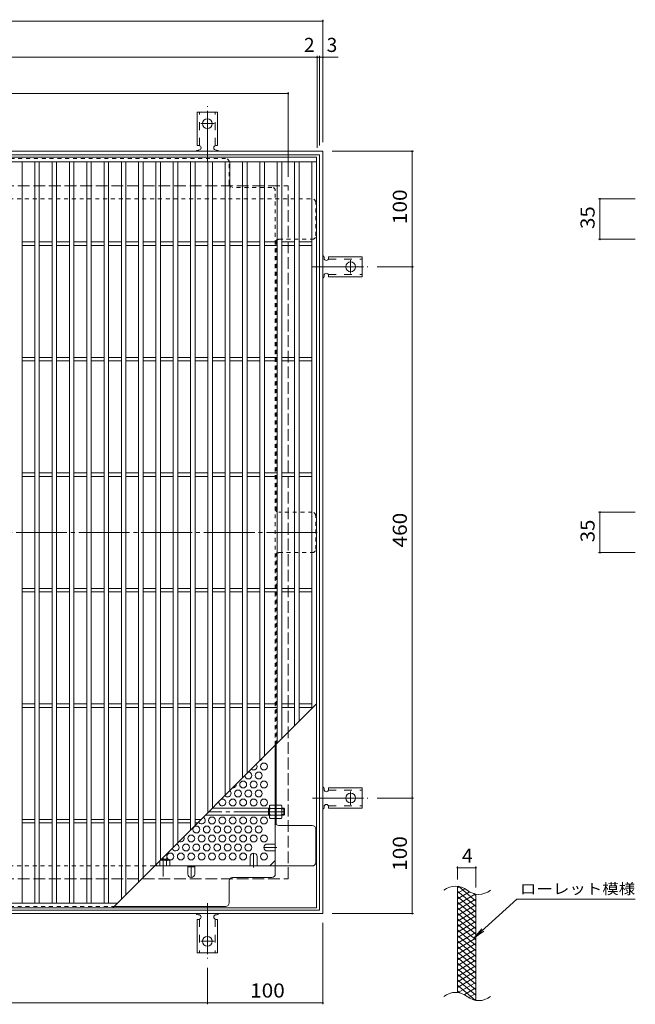
# Model space of a CAD drawing. Units: millimetres. Extents: x -953 to 1130, y -782 to 783.
# Drawn here: x -427 to 106, y -85 to 767 of the extents above; entities that cross this region are included whole.
import ezdxf

# ---------------------------------------------------------------- set-up
doc = ezdxf.new("R2010")
doc.units = ezdxf.units.MM
doc.header["$LTSCALE"] = 4
for name, pattern in [('JWW_CENTER1', [6.773333, 4.233333, -0.846667, 0.846667, -0.846667]), ('JWW_CENTER2', [13.546667, 11.006667, -0.846667, 0.846667, -0.846667]), ('JWW_DASHED1', [1.693333, 0.846667, -0.846667]), ('JWW_DASHED2', [3.386667, 1.693333, -1.693333]), ('JWW_DASHED3', [3.386667, 2.54, -0.846667])]:
    doc.linetypes.add(name, pattern=pattern)
for name, color, linetype in [('A-1_躯体', 7, 'Continuous'), ('A-2_仕上', 7, 'Continuous'), ('A-4_その他', 7, 'Continuous'), ('A-6_寸法', 7, 'Continuous'), ('A-7_ハッチ', 7, 'Continuous'), ('A-8_記号', 7, 'Continuous'), ('F-2ﾚｲﾔ', 7, 'Continuous'), ('F-4ﾚｲﾔ', 7, 'Continuous'), ('F-5ﾚｲﾔ', 7, 'Continuous'), ('F-9ﾚｲﾔ', 7, 'Continuous'), ('ﾊｯﾁ', 7, 'Continuous'), ('ﾊｯﾁ-ﾜｸ', 7, 'Continuous')]:
    doc.layers.add(name, color=color, linetype=linetype)
doc.styles.add('ＭＳ ゴシック', font='txt', dxfattribs={"height": 1})

msp = doc.modelspace()

# ---------------------------------------------------------------- linework, layer by layer
at = {"layer": 'A-1_躯体', "color": 2, "linetype": 'Continuous', "lineweight": 9}
for p, q in [((-824.71, 653.16), (-164.71, 653.16)), ((-821.71, 650.16), (-167.71, 650.16)), ((-167.71, 650.16), (-167.71, -3.84)), ((-164.71, 653.16), (-164.71, -6.84)), ((-164.71, -6.84), (-824.71, -6.84)), ((-167.71, -3.84), (-821.71, -3.84))]:
    msp.add_line(p, q, dxfattribs=at)
at = {"layer": 'A-1_躯体', "color": 2, "linetype": 'JWW_DASHED3', "lineweight": 9}
for p, q in [((-794.71, 623.16), (-194.71, 623.16)), ((-194.71, 23.16), (-194.71, 623.16)), ((-794.71, 23.16), (-194.71, 23.16))]:
    msp.add_line(p, q, dxfattribs=at)
at = {"layer": 'A-2_仕上', "color": 3, "linetype": 'Continuous', "lineweight": 9}
for p, q in [((-819.21, 648.16), (-170.21, 648.16)), ((-170.21, 648.16), (-170.21, -1.84)), ((-819.21, 644.16), (-170.21, 644.16)), ((-425.21, 2.16), (-425.21, 644.16)), ((-414.21, 2.16), (-414.21, 644.16)), ((-410.21, 2.16), (-410.21, 644.16)), ((-399.21, 2.16), (-399.21, 644.16)), ((-395.21, 2.16), (-395.21, 644.16)), ((-384.21, 2.16), (-384.21, 644.16)), ((-380.21, 2.16), (-380.21, 644.16)), ((-369.21, 2.16), (-369.21, 644.16)), ((-365.21, 2.16), (-365.21, 644.16)), ((-354.21, 2.16), (-354.21, 644.16)), ((-350.21, 2.16), (-350.21, 644.16)), ((-339.21, 5.66), (-339.21, 644.16)), ((-335.21, 9.66), (-335.21, 644.16)), ((-324.21, 20.66), (-324.21, 644.16)), ((-320.21, 24.66), (-320.21, 644.16)), ((-309.21, 35.66), (-309.21, 644.16)), ((-305.21, 39.66), (-305.21, 644.16)), ((-294.21, 50.66), (-294.21, 644.16)), ((-290.21, 54.66), (-290.21, 644.16)), ((-279.21, 65.66), (-279.21, 644.16)), ((-275.21, 69.66), (-275.21, 644.16)), ((-264.21, 80.66), (-264.21, 644.16)), ((-260.21, 644.16), (-260.21, 84.66)), ((-249.21, 644.16), (-249.21, 95.66)), ((-245.21, 644.16), (-245.21, 99.66)), ((-234.21, 644.16), (-234.21, 110.66)), ((-230.22, 644.16), (-230.22, 114.66)), ((-219.21, 644.16), (-219.21, 125.66)), ((-215.22, 644.16), (-215.22, 129.66)), ((-204.21, 140.66), (-204.21, 644.16)), ((-200.22, 144.66), (-200.22, 644.16)), ((-189.21, 155.66), (-189.21, 644.16)), ((-185.22, 159.66), (-185.22, 644.16)), ((-174.21, 170.66), (-174.21, 644.16)), ((-425.21, 574.66), (-414.21, 574.66)), ((-425.21, 571.66), (-414.21, 571.66)), ((-410.21, 574.66), (-399.21, 574.66)), ((-410.21, 571.66), (-399.21, 571.66)), ((-395.21, 574.66), (-384.21, 574.66)), ((-395.21, 571.66), (-384.21, 571.66)), ((-380.21, 574.66), (-369.21, 574.66)), ((-380.21, 571.66), (-369.21, 571.66)), ((-365.21, 574.66), (-354.21, 574.66)), ((-365.21, 571.66), (-354.21, 571.66)), ((-350.21, 574.66), (-339.21, 574.66)), ((-350.21, 571.66), (-339.21, 571.66)), ((-335.21, 574.66), (-324.21, 574.66)), ((-335.21, 571.66), (-324.21, 571.66)), ((-320.21, 574.66), (-309.21, 574.66)), ((-320.21, 571.66), (-309.21, 571.66)), ((-305.21, 574.66), (-294.21, 574.66)), ((-305.21, 571.66), (-294.21, 571.66)), ((-290.21, 574.66), (-279.21, 574.66)), ((-290.21, 571.66), (-279.21, 571.66)), ((-275.21, 574.66), (-264.21, 574.66)), ((-275.21, 571.66), (-264.21, 571.66)), ((-260.21, 574.66), (-249.21, 574.66)), ((-260.21, 571.66), (-249.21, 571.66)), ((-245.21, 574.66), (-234.21, 574.66)), ((-245.21, 571.66), (-234.21, 571.66)), ((-230.22, 574.66), (-219.21, 574.66)), ((-230.22, 571.66), (-219.21, 571.66)), ((-215.22, 574.66), (-204.21, 574.66)), ((-215.22, 571.66), (-204.21, 571.66)), ((-200.22, 574.66), (-189.21, 574.66)), ((-200.22, 571.66), (-189.21, 571.66)), ((-185.22, 574.66), (-174.22, 574.66)), ((-185.22, 571.66), (-174.22, 571.66)), ((-425.21, 474.66), (-414.21, 474.66)), ((-425.21, 471.66), (-414.21, 471.66)), ((-410.21, 474.66), (-399.21, 474.66)), ((-410.21, 471.66), (-399.21, 471.66)), ((-395.21, 474.66), (-384.21, 474.66)), ((-395.21, 471.66), (-384.21, 471.66)), ((-380.21, 474.66), (-369.21, 474.66)), ((-380.21, 471.66), (-369.21, 471.66)), ((-365.21, 474.66), (-354.21, 474.66)), ((-365.21, 471.66), (-354.21, 471.66)), ((-350.21, 474.66), (-339.21, 474.66)), ((-350.21, 471.66), (-339.21, 471.66)), ((-335.21, 474.66), (-324.21, 474.66)), ((-335.21, 471.66), (-324.21, 471.66)), ((-320.21, 474.66), (-309.21, 474.66)), ((-320.21, 471.66), (-309.21, 471.66)), ((-305.21, 474.66), (-294.21, 474.66)), ((-305.21, 471.66), (-294.21, 471.66)), ((-290.21, 474.66), (-279.21, 474.66)), ((-290.21, 471.66), (-279.21, 471.66)), ((-275.21, 474.66), (-264.21, 474.66)), ((-275.21, 471.66), (-264.21, 471.66)), ((-260.21, 474.66), (-249.21, 474.66)), ((-260.21, 471.66), (-249.21, 471.66)), ((-245.21, 474.66), (-234.21, 474.66)), ((-245.21, 471.66), (-234.21, 471.66)), ((-230.22, 474.66), (-219.21, 474.66)), ((-230.22, 471.66), (-219.21, 471.66)), ((-215.22, 474.66), (-204.21, 474.66)), ((-215.22, 471.66), (-204.21, 471.66)), ((-200.22, 474.66), (-189.21, 474.66)), ((-200.22, 471.66), (-189.21, 471.66)), ((-185.22, 474.66), (-174.22, 474.66)), ((-185.22, 471.66), (-174.22, 471.66)), ((-425.21, 374.66), (-414.21, 374.66)), ((-425.21, 371.66), (-414.21, 371.66)), ((-410.21, 374.66), (-399.21, 374.66)), ((-410.21, 371.66), (-399.21, 371.66)), ((-395.21, 374.66), (-384.21, 374.66)), ((-395.21, 371.66), (-384.21, 371.66)), ((-380.21, 374.66), (-369.21, 374.66)), ((-380.21, 371.66), (-369.21, 371.66)), ((-365.21, 374.66), (-354.21, 374.66)), ((-365.21, 371.66), (-354.21, 371.66)), ((-350.21, 374.66), (-339.21, 374.66)), ((-350.21, 371.66), (-339.21, 371.66)), ((-335.21, 374.66), (-324.21, 374.66)), ((-335.21, 371.66), (-324.21, 371.66)), ((-320.21, 374.66), (-309.21, 374.66)), ((-320.21, 371.66), (-309.21, 371.66)), ((-305.21, 374.66), (-294.21, 374.66)), ((-305.21, 371.66), (-294.21, 371.66)), ((-290.21, 374.66), (-279.21, 374.66)), ((-290.21, 371.66), (-279.21, 371.66)), ((-275.21, 374.66), (-264.21, 374.66)), ((-275.21, 371.66), (-264.21, 371.66)), ((-260.21, 374.66), (-249.21, 374.66)), ((-260.21, 371.66), (-249.21, 371.66)), ((-245.21, 374.66), (-234.21, 374.66)), ((-245.21, 371.66), (-234.21, 371.66)), ((-230.22, 374.66), (-219.21, 374.66)), ((-230.22, 371.66), (-219.21, 371.66)), ((-215.22, 374.66), (-204.21, 374.66)), ((-215.22, 371.66), (-204.21, 371.66)), ((-200.22, 374.66), (-189.21, 374.66)), ((-200.22, 371.66), (-189.21, 371.66)), ((-185.22, 374.66), (-174.22, 374.66)), ((-185.22, 371.66), (-174.22, 371.66)), ((-425.21, 274.66), (-414.21, 274.66)), ((-410.21, 274.66), (-399.21, 274.66)), ((-395.21, 274.66), (-384.21, 274.66)), ((-380.21, 274.66), (-369.21, 274.66)), ((-365.21, 274.66), (-354.21, 274.66)), ((-350.21, 274.66), (-339.21, 274.66)), ((-335.21, 274.66), (-324.21, 274.66)), ((-320.21, 274.66), (-309.21, 274.66)), ((-305.21, 274.66), (-294.21, 274.66)), ((-290.21, 274.66), (-279.21, 274.66)), ((-275.21, 274.66), (-264.21, 274.66)), ((-260.21, 274.66), (-249.21, 274.66)), ((-245.21, 274.66), (-234.21, 274.66)), ((-230.22, 274.66), (-219.21, 274.66)), ((-215.22, 274.66), (-204.21, 274.66)), ((-200.22, 274.66), (-189.21, 274.66)), ((-185.22, 274.66), (-174.22, 274.66)), ((-425.21, 271.66), (-414.21, 271.66)), ((-410.21, 271.66), (-399.21, 271.66)), ((-395.21, 271.66), (-384.21, 271.66)), ((-380.21, 271.66), (-369.21, 271.66)), ((-365.21, 271.66), (-354.21, 271.66)), ((-350.21, 271.66), (-339.21, 271.66)), ((-335.21, 271.66), (-324.21, 271.66)), ((-320.21, 271.66), (-309.21, 271.66)), ((-305.21, 271.66), (-294.21, 271.66)), ((-290.21, 271.66), (-279.21, 271.66)), ((-275.21, 271.66), (-264.21, 271.66)), ((-260.21, 271.66), (-249.21, 271.66)), ((-245.21, 271.66), (-234.21, 271.66)), ((-230.22, 271.66), (-219.21, 271.66)), ((-215.22, 271.66), (-204.21, 271.66)), ((-200.22, 271.66), (-189.21, 271.66)), ((-185.22, 271.66), (-174.22, 271.66)), ((-425.21, 174.66), (-414.21, 174.66)), ((-425.21, 171.66), (-414.21, 171.66)), ((-410.21, 174.66), (-399.21, 174.66)), ((-410.21, 171.66), (-399.21, 171.66)), ((-395.21, 174.66), (-384.21, 174.66)), ((-395.21, 171.66), (-384.21, 171.66)), ((-380.21, 174.66), (-369.21, 174.66)), ((-380.21, 171.66), (-369.21, 171.66)), ((-365.21, 174.66), (-354.21, 174.66)), ((-365.21, 171.66), (-354.21, 171.66)), ((-350.21, 174.66), (-339.21, 174.66)), ((-350.21, 171.66), (-339.21, 171.66)), ((-170.21, 174.66), (-346.71, -1.84)), ((-335.21, 174.66), (-324.21, 174.66)), ((-335.21, 171.66), (-324.21, 171.66)), ((-320.21, 174.66), (-309.21, 174.66)), ((-320.21, 171.66), (-309.21, 171.66)), ((-305.21, 174.66), (-294.21, 174.66)), ((-305.21, 171.66), (-294.21, 171.66)), ((-290.21, 174.66), (-279.21, 174.66)), ((-290.21, 171.66), (-279.21, 171.66)), ((-275.21, 174.66), (-264.21, 174.66)), ((-275.21, 171.66), (-264.21, 171.66)), ((-260.21, 174.66), (-249.21, 174.66)), ((-260.21, 171.66), (-249.21, 171.66)), ((-245.21, 174.66), (-234.21, 174.66)), ((-245.21, 171.66), (-234.21, 171.66)), ((-230.22, 174.66), (-219.21, 174.66)), ((-230.22, 171.66), (-219.21, 171.66)), ((-215.22, 174.66), (-204.21, 174.66)), ((-215.22, 171.66), (-204.21, 171.66)), ((-200.22, 174.66), (-189.21, 174.66)), ((-200.22, 171.66), (-189.21, 171.66)), ((-185.22, 174.66), (-174.22, 174.66)), ((-185.22, 171.66), (-174.22, 171.66)), ((-425.21, 74.66), (-414.21, 74.66)), ((-425.21, 71.66), (-414.21, 71.66)), ((-410.21, 74.66), (-399.21, 74.66)), ((-410.21, 71.66), (-399.21, 71.66)), ((-395.21, 74.66), (-384.21, 74.66)), ((-395.21, 71.66), (-384.21, 71.66)), ((-380.21, 74.66), (-369.21, 74.66)), ((-380.21, 71.66), (-369.21, 71.66)), ((-365.21, 74.66), (-354.21, 74.66)), ((-365.21, 71.66), (-354.21, 71.66)), ((-350.21, 74.66), (-339.21, 74.66)), ((-350.21, 71.66), (-339.21, 71.66)), ((-335.21, 74.66), (-324.21, 74.66)), ((-335.21, 71.66), (-324.21, 71.66)), ((-320.21, 74.66), (-309.21, 74.66)), ((-320.21, 71.66), (-309.21, 71.66)), ((-305.21, 74.66), (-294.21, 74.66)), ((-305.21, 71.66), (-294.21, 71.66)), ((-290.21, 74.66), (-279.21, 74.66)), ((-290.21, 71.66), (-279.21, 71.66)), ((-275.21, 74.66), (-270.21, 74.66)), ((-275.21, 71.66), (-273.21, 71.66)), ((-342.71, 2.16), (-819.21, 2.16)), ((-170.21, -1.84), (-819.21, -1.84))]:
    msp.add_line(p, q, dxfattribs=at)
at = {"layer": 'A-4_その他', "color": 7, "linetype": 'Continuous', "lineweight": 9}
for p, q in [((-824.71, 765.94), (-164.71, 765.94)), ((-164.71, 767.14), (-164.71, 661.16)), ((-819.71, 734.55), (-169.71, 734.55)), ((-169.71, 735.75), (-169.71, 656.16)), ((-169.71, 734.55), (-167.71, 734.55)), ((-167.71, 735.75), (-167.71, 658.16)), ((-167.71, 734.55), (-151.39, 734.55)), ((-794.71, 703.16), (-194.71, 703.16)), ((-194.71, 704.36), (-194.71, 631.16)), ((-86.14, 653.16), (-156.71, 653.16)), ((-87.34, 553.16), (-87.34, 653.16)), ((74.02, 611.97), (105.79, 611.97)), ((75.22, 611.97), (75.22, 576.96)), ((74.02, 576.96), (105.79, 576.96)), ((-86.14, 553.16), (-117.71, 553.16)), ((-87.34, 93.16), (-87.34, 553.16)), ((74.02, 340.66), (105.79, 340.66)), ((75.22, 340.66), (75.22, 305.66)), ((74.02, 305.66), (105.79, 305.66)), ((-86.14, 93.16), (-117.71, 93.16)), ((-87.34, -6.84), (-87.34, 93.16)), ((-86.14, -6.84), (-156.71, -6.84)), ((-164.71, -85.41), (-164.71, -14.84)), ((-264.71, -85.41), (-264.71, -53.84)), ((-724.71, -84.21), (-264.71, -84.21)), ((-264.71, -84.21), (-164.71, -84.21))]:
    msp.add_line(p, q, dxfattribs=at)
at = {"layer": 'A-4_その他', "color": 7, "linetype": 'Continuous', "lineweight": 9, "const_width": 0.8}
for points in [[(-164.31, 765.94, 0.414214), (-164.71, 766.34, 0.414214), (-165.11, 765.94, 0.414214), (-164.71, 765.54, 0.414214)], [(-169.31, 734.55, 0.414214), (-169.71, 734.95, 0.414214), (-170.11, 734.55, 0.414214), (-169.71, 734.15, 0.414214)], [(-167.31, 734.55, 0.414214), (-167.71, 734.95, 0.414214), (-168.11, 734.55, 0.414214), (-167.71, 734.15, 0.414214)], [(-164.31, 734.55, 0.414214), (-164.71, 734.95, 0.414214), (-165.11, 734.55, 0.414214), (-164.71, 734.15, 0.414214)], [(-194.31, 703.16, 0.414214), (-194.71, 703.56, 0.414214), (-195.11, 703.16, 0.414214), (-194.71, 702.76, 0.414214)], [(-86.94, 653.16, 0.414214), (-87.34, 653.56, 0.414214), (-87.74, 653.16, 0.414214), (-87.34, 652.76, 0.414214)], [(75.62, 611.97, 0.414214), (75.22, 612.37, 0.414214), (74.82, 611.97, 0.414214), (75.22, 611.57, 0.414214)], [(75.62, 576.96, 0.414214), (75.22, 577.36, 0.414214), (74.82, 576.96, 0.414214), (75.22, 576.56, 0.414214)], [(-86.94, 553.16, 0.414214), (-87.34, 553.56, 0.414214), (-87.74, 553.16, 0.414214), (-87.34, 552.76, 0.414214)], [(75.62, 340.66, 0.414214), (75.22, 341.06, 0.414214), (74.82, 340.66, 0.414214), (75.22, 340.26, 0.414214)], [(75.62, 305.66, 0.414214), (75.22, 306.06, 0.414214), (74.82, 305.66, 0.414214), (75.22, 305.26, 0.414214)], [(-86.94, 93.16, 0.414214), (-87.34, 93.56, 0.414214), (-87.74, 93.16, 0.414214), (-87.34, 92.76, 0.414214)], [(-86.94, -6.84, 0.414214), (-87.34, -6.44, 0.414214), (-87.74, -6.84, 0.414214), (-87.34, -7.24, 0.414214)], [(-264.31, -84.21, 0.414214), (-264.71, -83.81, 0.414214), (-265.11, -84.21, 0.414214), (-264.71, -84.61, 0.414214)], [(-164.31, -84.21, 0.414214), (-164.71, -83.81, 0.414214), (-165.11, -84.21, 0.414214), (-164.71, -84.61, 0.414214)]]:
    msp.add_lwpolyline(points, format="xyb", close=True, dxfattribs=at)
at = {"layer": 'A-6_寸法', "color": 2, "linetype": 'Continuous', "lineweight": 9}
for centre in [(-215.71, 120.51), (-220.21, 112.72), (-233.71, 104.92), (-224.71, 104.92), (-215.71, 104.92), (-238.21, 97.13), (-229.21, 97.13), (-220.21, 97.13), (-242.71, 89.34), (-233.71, 89.34), (-224.71, 89.34), (-215.71, 89.34), (-260.71, 73.75), (-251.71, 73.75), (-242.71, 73.75), (-233.71, 73.75), (-224.71, 73.75), (-215.71, 73.75), (-274.21, 65.95), (-265.21, 65.95), (-256.21, 65.95), (-247.21, 65.95), (-238.21, 65.95), (-229.21, 65.95), (-220.21, 65.95), (-278.71, 58.16), (-269.71, 58.16), (-260.71, 58.16), (-251.71, 58.16), (-242.71, 58.16), (-233.71, 58.16), (-224.71, 58.16), (-215.71, 58.16), (-283.21, 50.36), (-274.21, 50.36), (-265.21, 50.36), (-256.21, 50.36), (-247.21, 50.36), (-238.21, 50.36), (-229.21, 50.36), (-296.71, 42.57), (-287.71, 42.57), (-278.71, 42.57), (-269.71, 42.57), (-260.71, 42.57), (-251.71, 42.57), (-242.71, 42.57), (-233.71, 42.57), (-215.71, 42.57)]:
    msp.add_circle(centre, 3, dxfattribs=at)
for centre, start, end in [((-224.71, 120.51), 229.72788, 40.27212), ((-220.21, 128.31), 284.19114, 345.80886), ((-229.21, 112.72), 181.04974, 88.95026), ((-242.71, 104.92), 265.60418, 4.39582), ((-247.21, 97.13), 217.783, 52.217), ((-251.71, 89.34), 160.56655, 109.43345), ((-256.21, 81.54), 69.91728, 110.08272), ((-247.21, 81.54), 69.91728, 110.08272), ((-238.21, 81.54), 69.91728, 110.08272), ((-229.21, 81.54), 69.91728, 110.08272), ((-220.21, 81.54), 69.91728, 110.08272), ((-269.71, 73.75), 205.5078, 64.4922), ((-287.71, 58.16), 238.57556, 31.42444), ((-292.21, 50.36), 192.19854, 77.80146)]:
    msp.add_arc(centre, 3, start, end, dxfattribs=at)
at = {"layer": 'A-7_ハッチ', "color": 2, "linetype": 'JWW_DASHED1', "lineweight": 9}
for p, q in [((-248.91, 646.97), (-740.51, 646.97)), ((-245.91, 624.97), (-245.91, 643.97)), ((-208.91, 621.97), (-242.91, 621.97)), ((-205.91, 138.96), (-205.91, 618.97)), ((-815.52, 611.97), (-173.91, 611.97)), ((-170.91, 579.96), (-170.91, 608.97)), ((-205.11, 576.01), (-205.11, 341.62)), ((-202.91, 576.96), (-173.91, 576.96)), ((-173.91, 340.66), (-202.91, 340.66)), ((-170.91, 308.66), (-170.91, 337.66)), ((-205.11, 139.76), (-205.11, 304.7)), ((-202.91, 305.66), (-173.91, 305.66)), ((-205.11, 84.36), (-205.91, 84.36)), ((-205.11, 78.16), (-205.91, 78.16)), ((-815.52, 34.36), (-310.52, 34.36)), ((-740.51, -0.64), (-345.52, -0.64))]:
    msp.add_line(p, q, dxfattribs=at)
at = {"layer": 'A-7_ハッチ', "color": 2, "linetype": 'JWW_CENTER2', "lineweight": 9}
msp.add_line((-169.56, 323.16), (-819.44, 323.16), dxfattribs=at)
at = {"layer": 'A-7_ハッチ', "color": 2, "linetype": 'Continuous', "lineweight": 9}
for p, q in [((-205.91, 27.36), (-205.91, 138.96)), ((-205.11, 70.32), (-205.11, 139.76)), ((-173.91, 69.36), (-202.91, 69.36)), ((-170.91, 37.36), (-170.91, 66.36)), ((-310.52, 34.36), (-173.91, 34.36)), ((-210.53, 34.36), (-205.91, 38.97)), ((-281.71, 33.56), (-275.71, 33.56)), ((-245.91, 2.36), (-245.91, 21.36)), ((-242.91, 24.36), (-208.91, 24.36)), ((-345.52, -0.64), (-248.91, -0.64))]:
    msp.add_line(p, q, dxfattribs=at)
at = {"layer": 'A-7_ハッチ', "color": 2, "linetype": 'JWW_DASHED1', "lineweight": 9}
for centre, start, end in [((-248.91, 643.97), 0, 90), ((-242.91, 624.97), 180, 270), ((-208.91, 618.97), 0, 90), ((-173.91, 608.97), 0, 90), ((-173.91, 579.96), 270, 0), ((-202.91, 573.96), 90, 180), ((-202.91, 343.66), 180, 270), ((-173.91, 337.66), 0, 90), ((-173.91, 308.66), 270, 0), ((-202.91, 302.66), 90, 180)]:
    msp.add_arc(centre, 3, start, end, dxfattribs=at)
at = {"layer": 'A-7_ハッチ', "color": 2, "linetype": 'Continuous', "lineweight": 9}
for centre, start, end in [((-202.91, 72.36), 180, 270), ((-173.91, 66.36), 0, 90), ((-173.91, 37.36), 270, 0), ((-208.91, 27.36), 270, 0), ((-242.91, 21.36), 90, 180), ((-248.91, 2.36), 270, 0)]:
    msp.add_arc(centre, 3, start, end, dxfattribs=at)
at = {"layer": 'A-8_記号', "color": 2, "linetype": 'Continuous', "lineweight": 9}
for p, q in [((-212.71, 53.36), (-205.91, 53.36)), ((-212.71, 47.36), (-205.91, 47.36)), ((-281.71, 27.36), (-281.71, 34.36)), ((-275.71, 27.36), (-275.71, 34.36)), ((-227.71, 42.51), (-227.71, 34.36)), ((-221.71, 42.51), (-221.71, 34.36))]:
    msp.add_line(p, q, dxfattribs=at)
at = {"layer": 'A-8_記号', "color": 2, "linetype": 'JWW_CENTER1', "lineweight": 9}
for p, q in [((-224.71, 33.16), (-224.71, 45.51)), ((-204.71, 50.36), (-215.71, 50.36)), ((-278.71, 34.36), (-278.71, 24.36))]:
    msp.add_line(p, q, dxfattribs=at)
at = {"layer": 'A-8_記号', "color": 2, "linetype": 'Continuous', "lineweight": 9}
for centre, start, end in [((-212.71, 50.36), 90, 270), ((-224.71, 42.51), 0, 180), ((-278.71, 27.36), 180, 0)]:
    msp.add_arc(centre, 3, start, end, dxfattribs=at)
at = {"layer": 'F-2ﾚｲﾔ', "color": 3, "linetype": 'Continuous', "lineweight": 9}
for p, q in [((-48.24, -75.26), (-48.24, 16.74)), ((-32.24, -82.15), (-32.24, 9.85))]:
    msp.add_line(p, q, dxfattribs=at)
for centre, start, end in [((-49.83, 1.04), 50.82628, 129.17371), ((-29.76, 25.67), 230.82628, 309.17371), ((-49.83, -90.96), 50.82628, 129.17371), ((-29.76, -66.33), 230.82628, 309.17371)]:
    msp.add_arc(centre, 15.88, start, end, dxfattribs=at)
at = {"layer": 'F-4ﾚｲﾔ', "color": 7, "linetype": 'Continuous', "lineweight": 9}
for p, q in [((-48.24, 22.74), (-48.24, 34.03)), ((-48.24, 32.83), (-32.24, 32.83)), ((-32.24, 15.85), (-32.24, 34.03))]:
    msp.add_line(p, q, dxfattribs=at)
at = {"layer": 'F-4ﾚｲﾔ', "color": 7, "linetype": 'Continuous', "lineweight": 9, "const_width": 0.8}
for points in [[(-47.84, 32.83, 0.414214), (-48.24, 33.23, 0.414214), (-48.64, 32.83, 0.414214), (-48.24, 32.43, 0.414214)], [(-31.84, 32.83, 0.414214), (-32.24, 33.23, 0.414214), (-32.64, 32.83, 0.414214), (-32.24, 32.43, 0.414214)]]:
    msp.add_lwpolyline(points, format="xyb", close=True, dxfattribs=at)
at = {"layer": 'F-5ﾚｲﾔ', "color": 7, "linetype": 'Continuous', "lineweight": 9}
for p, q in [((3.09, 5.5), (-33.7, -27.75)), ((3.09, 5.5), (105.62, 5.5)), ((-33.7, -27.75), (-27.22, -20.14)), ((-33.7, -27.75), (-25.47, -22.08))]:
    msp.add_line(p, q, dxfattribs=at)
at = {"layer": 'F-9ﾚｲﾔ', "color": 6, "linetype": 'Continuous', "lineweight": 9}
for p, q in [((-46.43, 16.55), (-48.24, 15.51)), ((-41.53, 14.58), (-48.24, 10.71)), ((-32.24, -0.79), (-48.24, 12.64)), ((-37.77, 11.95), (-48.24, 5.91)), ((-32.73, 10.06), (-48.24, 1.11)), ((-32.24, 4.01), (-47.41, 16.74)), ((-32.24, 8.81), (-34.13, 10.39)), ((-32.24, -5.59), (-48.24, 7.84)), ((-32.24, 5.55), (-48.24, -3.69)), ((-32.24, -10.39), (-48.24, 3.04)), ((-32.24, 0.75), (-48.24, -8.49)), ((-32.24, -15.19), (-48.24, -1.76)), ((-32.24, -4.05), (-48.24, -13.29)), ((-32.24, -19.99), (-48.24, -6.56)), ((-32.24, -8.85), (-48.24, -18.09)), ((-32.24, -24.79), (-48.24, -11.36)), ((-32.24, -13.66), (-48.24, -22.89)), ((-32.24, -29.59), (-48.24, -16.16)), ((-32.24, -18.45), (-48.24, -27.69)), ((-32.24, -34.39), (-48.24, -20.96)), ((-32.24, -23.25), (-48.24, -32.49)), ((-32.24, -39.19), (-48.24, -25.76)), ((-32.24, -28.05), (-48.24, -37.29)), ((-32.24, -43.99), (-48.24, -30.56)), ((-32.24, -32.85), (-48.24, -42.09)), ((-32.24, -48.79), (-48.24, -35.36)), ((-32.24, -37.65), (-48.24, -46.89)), ((-32.24, -53.59), (-48.24, -40.16)), ((-32.24, -42.45), (-48.24, -51.69)), ((-32.24, -58.39), (-48.24, -44.96)), ((-32.24, -47.25), (-48.24, -56.49)), ((-32.24, -63.19), (-48.24, -49.76)), ((-32.24, -52.05), (-48.24, -61.29)), ((-32.24, -67.99), (-48.24, -54.56)), ((-32.24, -56.85), (-48.24, -66.09)), ((-32.24, -72.79), (-48.24, -59.36)), ((-32.24, -61.65), (-48.24, -70.89)), ((-32.24, -77.59), (-48.24, -64.16)), ((-32.24, -66.45), (-47.48, -75.25)), ((-32.79, -81.93), (-48.24, -68.96)), ((-46.17, -75.51), (-48.24, -73.76)), ((-32.24, -71.25), (-42.22, -77.02)), ((-32.24, -76.05), (-38.44, -79.64)), ((-32.24, -80.85), (-33.73, -81.71))]:
    msp.add_line(p, q, dxfattribs=at)
at = {"layer": 'ﾊｯﾁ', "color": 2, "linetype": 'Continuous', "lineweight": 9}
for p, q in [((-210.91, 86.36), (-210.48, 87.11)), ((-210.91, 76.36), (-210.91, 86.36)), ((-205.91, 87.11), (-210.48, 87.11)), ((-205.91, 75.61), (-205.91, 87.11)), ((-205.11, 75.61), (-205.11, 87.11)), ((-205.11, 87.11), (-200.55, 87.11)), ((-200.11, 86.36), (-200.55, 87.11)), ((-200.11, 76.36), (-200.11, 86.36)), ((-210.48, 84.22), (-205.91, 84.22)), ((-210.48, 78.5), (-205.91, 78.5)), ((-200.55, 84.22), (-205.11, 84.22)), ((-200.55, 78.5), (-205.11, 78.5)), ((-210.91, 76.36), (-210.48, 75.61)), ((-205.91, 75.61), (-210.48, 75.61)), ((-205.11, 75.61), (-200.55, 75.61)), ((-200.11, 76.36), (-200.55, 75.61)), ((-308.66, 34.36), (-308.66, 36.21)), ((-305.78, 38.93), (-305.78, 34.36)), ((-305.52, 39.36), (-297.91, 39.36)), ((-300.05, 38.93), (-300.05, 34.36)), ((-297.91, 39.36), (-297.16, 38.93)), ((-297.16, 34.36), (-297.16, 38.93))]:
    msp.add_line(p, q, dxfattribs=at)
at = {"layer": 'ﾊｯﾁ', "color": 3, "linetype": 'Continuous', "lineweight": 9}
for p, q in [((-210.91, 78.36), (-266.52, 78.36)), ((-210.91, 84.36), (-260.52, 84.36)), ((-211.91, 78.36), (-211.91, 84.36)), ((-211.91, 83.86), (-210.91, 83.86)), ((-211.91, 78.86), (-210.91, 78.86)), ((-198.41, 84.36), (-200.11, 84.36)), ((-200.11, 83.86), (-197.91, 83.86)), ((-200.11, 78.86), (-197.91, 78.86)), ((-198.41, 78.36), (-200.11, 78.36)), ((-198.41, 78.36), (-198.41, 84.36)), ((-198.41, 84.36), (-197.91, 83.86)), ((-198.41, 78.36), (-197.91, 78.86)), ((-197.91, 78.86), (-197.91, 83.86)), ((-299.91, 44.96), (-299.91, 39.36)), ((-305.41, 39.46), (-305.41, 39.36)), ((-304.52, 40.36), (-299.91, 40.36)), ((-300.41, 40.36), (-300.41, 39.36))]:
    msp.add_line(p, q, dxfattribs=at)
at = {"layer": 'ﾊｯﾁ', "color": 3, "linetype": 'JWW_CENTER2', "lineweight": 9}
for p, q in [((-197.91, 81.36), (-263.52, 81.36)), ((-302.91, 41.96), (-302.91, 25.13))]:
    msp.add_line(p, q, dxfattribs=at)
at = {"layer": 'ﾊｯﾁ', "color": 2, "linetype": 'Continuous', "lineweight": 9}
for centre, radius, start, end in [((-207.63, 85.46), 3.29, 149.99998, 176.07924), ((-208.18, 85.7), 2.73, 180.2103, 212.68507), ((-203.39, 85.46), 3.29, 3.92076, 30.00002), ((-202.85, 85.7), 2.73, 327.31493, 359.7897), ((-201.23, 81.36), 9.68, 162.79973, 197.20026), ((-208.18, 77.02), 2.73, 147.31491, 179.78969), ((-207.63, 77.25), 3.29, 183.92075, 210), ((-209.8, 81.36), 9.68, 342.79974, 17.20027), ((-202.85, 77.02), 2.73, 0.21031, 32.68509), ((-203.39, 77.25), 3.29, 330, 356.07925), ((-307.25, 36.62), 2.73, 57.31491, 59.9618), ((-302.91, 29.68), 9.68, 72.79973, 107.20026), ((-298.57, 36.62), 2.73, 90.2103, 122.68507), ((-298.81, 36.08), 3.29, 59.99998, 86.07924)]:
    msp.add_arc(centre, radius, start, end, dxfattribs=at)
at = {"layer": 'ﾊｯﾁ-ﾜｸ', "color": 7, "linetype": 'JWW_CENTER2', "lineweight": 9}
for p, q in [((-264.71, 644.16), (-264.71, 692.16)), ((-258.94, 677.16), (-270.49, 677.16)), ((-140.71, 558.94), (-140.71, 547.39)), ((-173.71, 553.16), (-125.71, 553.16)), ((-140.71, 98.94), (-140.71, 87.39)), ((-173.71, 93.16), (-125.71, 93.16)), ((-264.71, 2.16), (-264.71, -45.84)), ((-258.94, -30.84), (-270.49, -30.84))]:
    msp.add_line(p, q, dxfattribs=at)
at = {"layer": 'ﾊｯﾁ-ﾜｸ', "color": 3, "linetype": 'Continuous', "lineweight": 9}
for p, q in [((-273.46, 658.16), (-273.46, 687.16)), ((-273.46, 687.16), (-255.96, 687.16)), ((-255.96, 658.16), (-255.96, 687.16)), ((-273.46, 658.16), (-272.21, 658.16)), ((-255.96, 658.16), (-257.21, 658.16)), ((-272.21, 654.16), (-272.72, 654.16)), ((-256.71, 654.16), (-257.21, 654.16)), ((-163.71, 561.16), (-163.71, 560.66)), ((-159.71, 561.91), (-159.71, 560.66)), ((-159.71, 561.91), (-130.71, 561.91)), ((-130.71, 544.41), (-130.71, 561.91)), ((-163.71, 545.67), (-163.71, 545.15)), ((-159.71, 544.41), (-159.71, 545.66)), ((-159.71, 544.41), (-130.71, 544.41)), ((-163.71, 101.16), (-163.71, 100.66)), ((-159.71, 101.91), (-159.71, 100.66)), ((-159.71, 101.91), (-130.71, 101.91)), ((-130.71, 84.41), (-130.71, 101.91)), ((-163.71, 85.67), (-163.71, 85.15)), ((-159.71, 84.41), (-159.71, 85.66)), ((-159.71, 84.41), (-130.71, 84.41)), ((-272.21, -7.84), (-272.72, -7.84)), ((-256.71, -7.84), (-257.21, -7.84)), ((-273.46, -11.84), (-272.21, -11.84)), ((-273.46, -11.84), (-273.46, -40.84)), ((-255.96, -11.84), (-257.21, -11.84)), ((-255.96, -11.84), (-255.96, -40.84)), ((-273.46, -40.84), (-255.96, -40.84))]:
    msp.add_line(p, q, dxfattribs=at)
at = {"layer": 'ﾊｯﾁ-ﾜｸ', "color": 3, "linetype": 'JWW_DASHED2', "lineweight": 9}
for p, q in [((-271.46, 658.02), (-271.46, 687.16)), ((-257.96, 658.02), (-257.96, 687.16)), ((-159.86, 559.91), (-130.71, 559.91)), ((-159.86, 546.41), (-130.71, 546.41)), ((-159.86, 99.91), (-130.71, 99.91)), ((-159.86, 86.41), (-130.71, 86.41)), ((-271.46, -11.69), (-271.46, -40.84)), ((-257.96, -11.69), (-257.96, -40.84))]:
    msp.add_line(p, q, dxfattribs=at)
at = {"layer": 'ﾊｯﾁ-ﾜｸ', "color": 3, "linetype": 'Continuous', "lineweight": 9}
for centre in [(-264.71, 677.16), (-140.71, 553.16), (-140.71, 93.16), (-264.71, -30.84)]:
    msp.add_circle(centre, 4.25, dxfattribs=at)
for centre, start, end in [((-272.21, 656.16), 270.13329, 90), ((-257.21, 656.16), 90, 270), ((-272.71, 652.16), 90.24162, 150.00072), ((-256.71, 652.16), 29.99951, 89.72403), ((-165.71, 561.16), 0.27597, 60.00049), ((-161.71, 560.66), 180, 0), ((-161.71, 545.66), 0, 179.86671), ((-165.71, 545.16), 299.99928, 359.75838), ((-165.71, 101.16), 0.27597, 60.00049), ((-161.71, 100.66), 180, 0), ((-161.71, 85.66), 0, 179.86671), ((-165.71, 85.16), 299.99928, 359.75838), ((-272.71, -5.84), 209.99928, 269.75838), ((-272.21, -9.84), 270, 89.86671), ((-257.21, -9.84), 90, 270), ((-256.71, -5.84), 270.27597, 330.00049)]:
    msp.add_arc(centre, 2, start, end, dxfattribs=at)

# ---------------------------------------------------------------- texts
at = {"layer": 'A-4_その他', "color": 2, "linetype": 'Continuous', "lineweight": 211, "style": 'ＭＳ ゴシック'}
for s, p in [('2', (-181.11, 739.21)), ('3', (-161.46, 739.21))]:
    msp.add_text(s, height=12.19, dxfattribs=at).set_placement(p)
for s, width, p in [('100', 1.083333, (-91.99, 590.16)), ('35', 1.0625, (70.56, 585.97)), ('460', 1.083333, (-91.99, 310.16)), ('35', 1.0625, (70.56, 314.66)), ('100', 1.083333, (-91.99, 30.16))]:
    msp.add_text(s, height=12.192, rotation=90, dxfattribs=dict(at, width=width)).set_placement(p)
at = {"layer": 'A-4_その他', "color": 2, "linetype": 'Continuous', "lineweight": 211, "style": 'ＭＳ ゴシック', "width": 1.083333}
msp.add_text('100', height=12.192, dxfattribs=at).set_placement((-227.71, -79.56))
at = {"layer": 'F-4ﾚｲﾔ', "color": 2, "linetype": 'Continuous', "lineweight": 9, "style": 'ＭＳ ゴシック'}
msp.add_text('4', height=12.19, dxfattribs=at).set_placement((-44.24, 37.09))
at = {"layer": 'F-5ﾚｲﾔ', "color": 7, "linetype": 'Continuous', "lineweight": 9, "style": 'ＭＳ ゴシック', "width": 1.142857}
msp.add_text('ローレット模様', height=9.144, dxfattribs=at).set_placement((5.92, 10.02))

doc.saveas('drawing.dxf')
